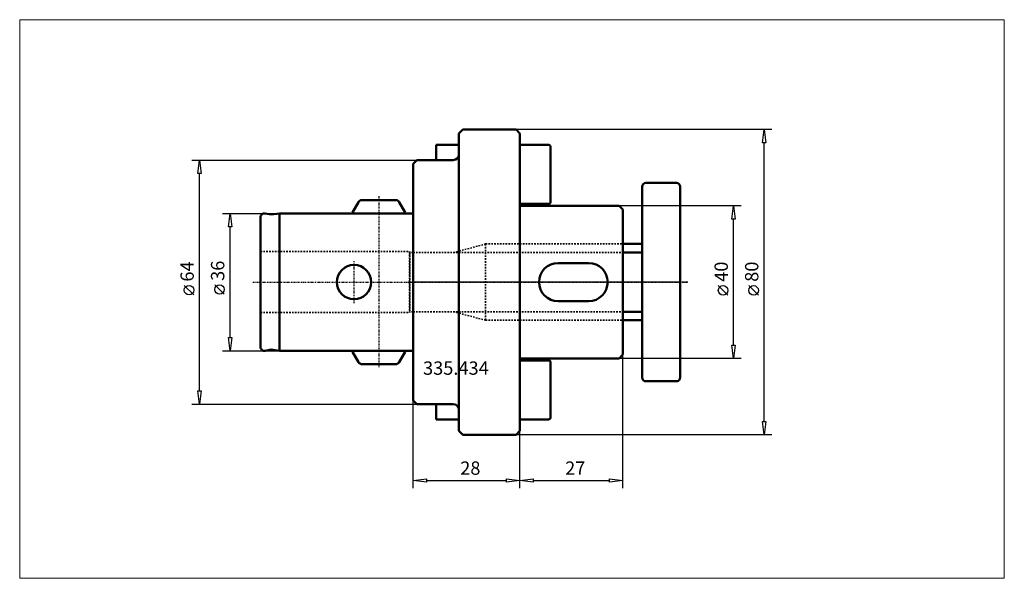
# Model space of a CAD drawing. Extents: x -103 to 155, y -78 to 69.
import ezdxf

# ---------------------------------------------------------------- set-up
doc = ezdxf.new("R2010")
doc.units = 0
doc.header["$MEASUREMENT"] = 0
doc.linetypes.add('DASH', pattern=[0.75, 0.4, -0.35])
doc.linetypes.add('LONGDASH_DASH', pattern=[0.85, 0.4, -0.2, 0.05, -0.2])
for name, color, linetype, lineweight in [('1', 4, 'Continuous', 50), ('2', 7, 'Continuous', 25), ('200', 2, 'Continuous', 50), ('3', 1, 'DASH', 35), ('4', 2, 'LONGDASH_DASH', 25), ('INFTOTAL', 9, 'Continuous', 18), ('NOCUT', 7, 'Continuous', 25), ('SK1', 4, 'Continuous', 50), ('SK2', 7, 'Continuous', 25), ('SK3', 1, 'DASH', 35), ('SK4', 2, 'LONGDASH_DASH', 25)]:
    doc.layers.add(name, color=color, linetype=linetype, lineweight=lineweight)
doc.layers.add('SK6', color=5, linetype='Continuous')
doc.styles.add('BMG_Text', font='monos.ttf', dxfattribs={"height": 3.5})

msp = doc.modelspace()

# ---------------------------------------------------------------- linework, layer by layer
at = {"layer": '1'}
for p, q in [((12, 39), (13, 40)), ((12, -39), (12, 39)), ((13, 40), (27, 40)), ((28, 39), (27, 40)), ((28, 39), (28, -39)), ((6, 32), (6, 36)), ((6, 36), (12, 36)), ((28, 36), (35.5, 36)), ((36, 35.5), (36, 21)), ((0, 31), (1, 32)), ((0, 31), (0, -31)), ((1, 32), (10.5, 32)), ((61, 26), (69, 26)), ((60, 25), (60, -25)), ((70, 25), (70, -25)), ((28, 20.5), (35.5, 20.5)), ((28, 20), (54, 20)), ((54, 20), (55, 19)), ((54, 20), (55, 19)), ((55, 19), (55, -19)), ((55, 19), (55, -19)), ((55, 10), (60, 10)), ((55, 7.75), (60, 7.75)), ((38, 5), (46, 5)), ((38, -5), (46, -5)), ((55, -7.75), (60, -7.75)), ((55, -10), (60, -10)), ((28, -20), (54, -20)), ((28, -20.5), (35.5, -20.5)), ((55, -19), (54, -20)), ((55, -19), (54, -20)), ((36, -35.5), (36, -21)), ((61, -26), (69, -26)), ((0, -31), (1, -32)), ((1, -32), (10.5, -32)), ((6, -32), (6, -36)), ((6, -36), (12, -36)), ((28, -36), (35.5, -36)), ((12, -39), (13, -40)), ((13, -40), (27, -40)), ((28, -39), (27, -40))]:
    msp.add_line(p, q, dxfattribs=at)
for centre, radius, start, end in [((35.5, 35.5), 0.5, 0, 90), ((10.5, 33.5), 1.5, 270, 0), ((61, 25), 1, 90, 180), ((69, 25), 1, 0, 90), ((35.5, 21), 0.5, 270, 0), ((38, 0), 5, 90, 270), ((46, 0), 5, 270, 90), ((35.5, -21), 0.5, 0, 90), ((61, -25), 1, 180, 270), ((69, -25), 1, 270, 0), ((10.5, -33.5), 1.5, 0, 90), ((35.5, -35.5), 0.5, 270, 0)]:
    msp.add_arc(centre, radius, start, end, dxfattribs=at)
at = {"layer": '2'}
for p, q in [((94, 40), (27, 40)), ((91.55, 36.5), (92, 40)), ((92, 40), (92.45, 36.5)), ((92.45, 36.5), (91.55, 36.5)), ((92, -36.5), (92, 36.5)), ((-58, 32), (1, 32)), ((-56.45, 28.5), (-56, 32)), ((-56, 32), (-55.55, 28.5)), ((-55.55, 28.5), (-56.45, 28.5)), ((-56, -28.5), (-56, 28.5)), ((86, 20), (54, 20)), ((83.55, 16.5), (84, 20)), ((84, 20), (84.45, 16.5)), ((84.45, 16.5), (83.55, 16.5)), ((84, -16.5), (84, 16.5)), ((-57.5, -3.36), (-60, -0.86)), ((82.5, -3.41), (80, -0.91)), ((90.5, -3.41), (88, -0.91)), ((84, -20), (83.55, -16.5)), ((83.55, -16.5), (84.45, -16.5)), ((84.45, -16.5), (84, -20)), ((86, -20), (54, -20)), ((55, -54), (55, -19)), ((-56, -32), (-56.45, -28.5)), ((-56.45, -28.5), (-55.55, -28.5)), ((-55.55, -28.5), (-56, -32)), ((-58, -32), (1, -32)), ((0, -54), (0, -31)), ((92, -40), (91.55, -36.5)), ((91.55, -36.5), (92.45, -36.5)), ((92.45, -36.5), (92, -40)), ((94, -40), (27, -40)), ((28, -54), (28, -39)), ((28, -54), (28, -39)), ((0, -52), (3.5, -51.55)), ((3.5, -51.55), (3.5, -52.45)), ((24.5, -52.45), (24.5, -51.55)), ((24.5, -51.55), (28, -52)), ((28, -52), (31.5, -51.55)), ((31.5, -51.55), (31.5, -52.45)), ((51.5, -52.45), (51.5, -51.55)), ((51.5, -51.55), (55, -52)), ((3.5, -52.45), (0, -52)), ((3.5, -52), (24.5, -52)), ((28, -52), (24.5, -52.45)), ((31.5, -52.45), (28, -52)), ((31.5, -52), (51.5, -52)), ((55, -52), (51.5, -52.45))]:
    msp.add_line(p, q, dxfattribs=at)
for centre in [(-58.75, -2.11), (81.25, -2.16), (89.25, -2.16)]:
    msp.add_circle(centre, 1.25, dxfattribs=at)
at = {"layer": '200'}
msp.add_point((0, 0), dxfattribs=at)
msp.add_point((0, 0), dxfattribs=at)
msp.add_point((0, 0), dxfattribs=at)
msp.add_point((0, 0), dxfattribs=at)
msp.add_point((0, 0), dxfattribs=at)
msp.add_point((0, 0), dxfattribs=at)
at = {"layer": '3'}
for p, q in [((0, 7.75), (55, 7.75)), ((19, 10), (10.6, 7.75)), ((19, 10), (55, 10)), ((19, 10), (19, -10)), ((0, -7.75), (55, -7.75)), ((19, -10), (10.6, -7.75)), ((19, -10), (55, -10))]:
    msp.add_line(p, q, dxfattribs=at)
at = {"layer": '4'}
msp.add_line((72, 0), (0, 0), dxfattribs=at)
at = {"layer": 'INFTOTAL'}
msp.add_lwpolyline([(-103.14, 68.8), (-103.14, -77.64), (154.97, -77.64), (154.97, 68.8)], close=True, dxfattribs=at)
at = {"layer": 'NOCUT'}
for p, q in [((12, 39), (13, 40)), ((12, 36), (12, 39)), ((13, 40), (27, 40)), ((27, 40), (28, 39)), ((28, 39), (28, 36)), ((6, 32), (6, 36)), ((6, 36), (12, 36)), ((28, 36), (35.5, 36)), ((36, 35.5), (36, 21)), ((0, 31), (1, 32)), ((0, 0), (0, 31)), ((1, 32), (6, 32)), ((61, 26), (69, 26)), ((60, 10), (60, 25)), ((70, 25), (70, 0)), ((35.5, 20.5), (28, 20.5)), ((28, 20.5), (28, 20)), ((28, 20), (54, 20)), ((54, 20), (55, 19)), ((55, 19), (55, 10)), ((55, 10), (60, 10)), ((70, 0), (0, 0))]:
    msp.add_line(p, q, dxfattribs=at)
for centre, radius, start, end in [((35.5, 35.5), 0.5, 360, 90), ((61, 25), 1, 90, 180), ((69, 25), 1, 360, 90), ((35.5, 21), 0.5, 270, 0)]:
    msp.add_arc(centre, radius, start, end, dxfattribs=at)
at = {"layer": 'SK1'}
for p, q in [((-15.87, 18.28), (-14.3, 21)), ((-13.43, 21.5), (-4.57, 21.5)), ((-2.13, 18.28), (-3.7, 21)), ((-40, 17), (-40, -17)), ((-38.83, 17.98), (-37.18, 17.69)), ((-35, 18), (-37.18, 17.69)), ((-35, 18), (-35, -18)), ((-35, 18), (0, 18)), ((0, -18), (0, 18)), ((-38.83, -17.98), (-37.18, -17.69)), ((-35, -18), (-37.18, -17.69)), ((-35, -18), (0, -18)), ((-15.87, -18.28), (-14.3, -21)), ((-2.13, -18.28), (-3.7, -21)), ((-13.43, -21.5), (-4.57, -21.5))]:
    msp.add_line(p, q, dxfattribs=at)
msp.add_circle((-15.5, 0), 4.5, dxfattribs=at)
for centre, start, end in [((-13.43, 20.5), 90, 149.9998), ((-4.57, 20.5), 29.9992, 90), ((-15, 17.78), 149.9998, 167.4118), ((-3, 17.78), 12.5881, 29.9999), ((-39, 17), 79.9999, 180), ((-39, -17), 180, 279.9998), ((-15, -17.78), 192.5886, 210.0005), ((-3, -17.78), 329.9998, 347.4118), ((-13.43, -20.5), 209.9999, 270), ((-4.57, -20.5), 270, 330.0005)]:
    msp.add_arc(centre, 1, start, end, dxfattribs=at)
at = {"layer": 'SK2'}
for p, q in [((-50, 18), (-35, 18)), ((-48.45, 14.5), (-48, 18)), ((-48, 18), (-47.55, 14.5)), ((-47.55, 14.5), (-48.45, 14.5)), ((-48, -14.5), (-48, 14.5)), ((-49.5, -3.17), (-52, -0.67)), ((-48, -18), (-48.45, -14.5)), ((-48.45, -14.5), (-47.55, -14.5)), ((-47.55, -14.5), (-48, -18)), ((-50, -18), (-35, -18))]:
    msp.add_line(p, q, dxfattribs=at)
msp.add_circle((-50.75, -1.92), 1.25, dxfattribs=at)
at = {"layer": 'SK3'}
for p, q in [((-40, 8), (-1, 8)), ((-1, 8), (-0.86, 7.75)), ((-1, 8), (-1, -8)), ((-0.86, 7.75), (-0.86, -7.75)), ((0, 7.75), (-0.86, 7.75)), ((-40, -8), (-1, -8)), ((-1, -8), (-0.86, -7.75)), ((0, -7.75), (-0.86, -7.75))]:
    msp.add_line(p, q, dxfattribs=at)
at = {"layer": 'SK4'}
for p, q in [((-9, 22.5), (-9, -22.5)), ((-15.5, -5.5), (-15.5, 5.5)), ((-42, 0), (72, 0))]:
    msp.add_line(p, q, dxfattribs=at)

# ---------------------------------------------------------------- texts
at = {"layer": '2', "style": 'BMG_Text'}
for s, p in [('64', (-57.5, 0.14)), ('40', (82.5, 0.09)), ('80', (90.5, 0.09))]:
    msp.add_text(s, height=3.5, rotation=90, dxfattribs=at).set_placement(p)
for s, p in [('28', (12.34, -50.5)), ('27', (39.84, -50.5))]:
    msp.add_text(s, height=3.5, dxfattribs=at).set_placement(p)
at = {"layer": 'SK2', "style": 'BMG_Text'}
msp.add_text('36', height=3.5, rotation=90, dxfattribs=at).set_placement((-49.5, 0.33))
at = {"layer": 'SK6', "style": 'BMG_Text'}
msp.add_text('335.434', height=3.5, dxfattribs=at).set_placement((2.59, -24.28))

doc.saveas('drawing.dxf')
